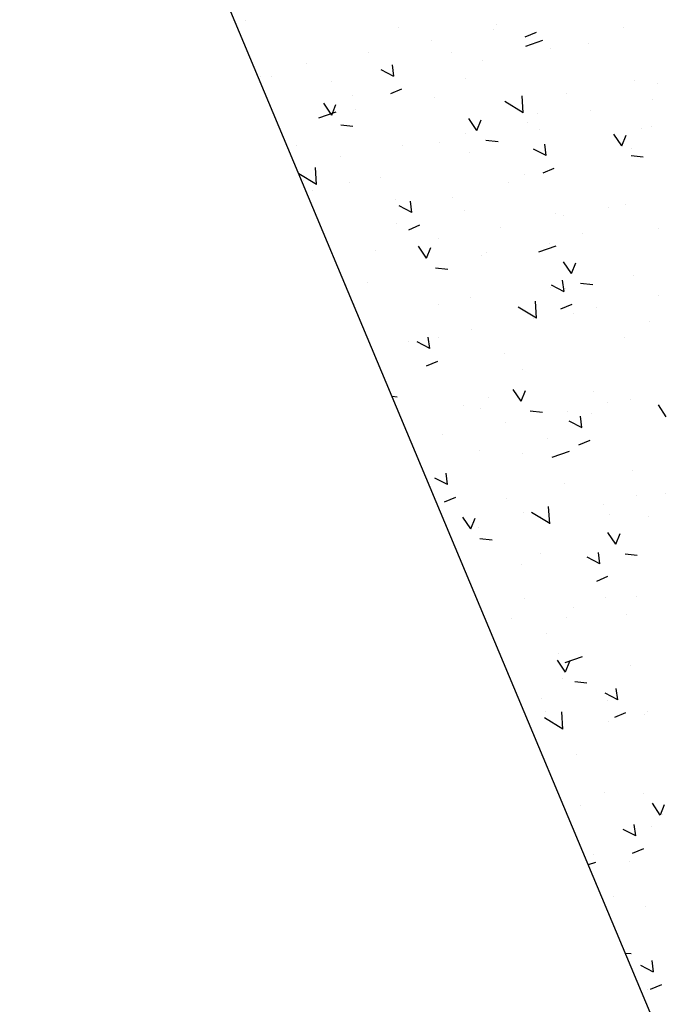
# Model space of a CAD drawing. Extents: x 178533 to 178984, y 1665848 to 1666362.
# Drawn here: x 178606 to 178610, y 1666125 to 1666130 of the extents above; entities that cross this region are included whole.
import ezdxf

# ---------------------------------------------------------------- set-up
doc = ezdxf.new("R2010")
doc.units = 0
doc.header["$MEASUREMENT"] = 0
doc.linetypes.add('LIN0', pattern=[0])
doc.layers.add('PRANCHA', color=7, linetype='LIN0')

msp = doc.modelspace()

# ---------------------------------------------------------------- linework, layer by layer
at = {"layer": 'PRANCHA', "color": 254, "linetype": 'LIN0'}
msp.add_line((178610.1535, 1666123.5169), (178606.292, 1666132.7413), dxfattribs=at)
at = {"layer": 'PRANCHA', "linetype": 'CONTINUOUS'}
for p, q in [((178607.4741, 1666130.0473), (178607.4741, 1666130.0473)), ((178608.7922, 1666130.0277), (178608.7922, 1666130.0277)), ((178608.2771, 1666130.0107), (178608.2771, 1666130.0107)), ((178608.7767, 1666130.0028), (178608.7767, 1666130.0028)), ((178608.9988, 1666129.9874), (178608.9401, 1666129.9625)), ((178609.4557, 1666130.0106), (178609.4557, 1666130.0106)), ((178608.449, 1666129.9427), (178608.449, 1666129.9427)), ((178609.0333, 1666129.9441), (178608.943, 1666129.9128)), ((178609.2751, 1666129.9285), (178609.2751, 1666129.9285)), ((178608.1214, 1666129.8826), (178608.1214, 1666129.8826)), ((178608.5544, 1666129.8833), (178608.5544, 1666129.8833)), ((178609.0747, 1666129.9049), (178609.0747, 1666129.9049)), ((178607.7938, 1666129.8225), (178607.7938, 1666129.8225)), ((178608.2539, 1666129.757), (178608.2461, 1666129.8165)), ((178608.7191, 1666129.8392), (178608.7191, 1666129.8392)), ((178607.5552, 1666129.7568), (178607.5552, 1666129.7568)), ((178608.254, 1666129.7564), (178608.1874, 1666129.791)), ((178607.6109, 1666129.7552), (178607.6109, 1666129.7552)), ((178607.9278, 1666129.728), (178607.9278, 1666129.728)), ((178608.6296, 1666129.7463), (178608.6296, 1666129.7463)), ((178609.5167, 1666129.7334), (178609.5167, 1666129.7334)), ((178609.6347, 1666129.7194), (178609.6347, 1666129.7194)), ((178608.0382, 1666129.6576), (178608.0382, 1666129.6576)), ((178608.2944, 1666129.6892), (178608.2357, 1666129.6644)), ((178608.9321, 1666129.5654), (178608.9263, 1666129.6553)), ((178609.161, 1666129.6676), (178609.161, 1666129.6676)), ((178607.9277, 1666129.5532), (178607.8863, 1666129.6158)), ((178607.9281, 1666129.5536), (178607.9501, 1666129.6095)), ((178608.4688, 1666129.6484), (178608.4688, 1666129.6484)), ((178608.932, 1666129.5656), (178608.8359, 1666129.6241)), ((178609.6118, 1666129.637), (178609.6118, 1666129.637)), ((178607.9493, 1666129.5682), (178607.859, 1666129.5369)), ((178608.0529, 1666129.5836), (178608.0529, 1666129.5836)), ((178609.0081, 1666129.5641), (178609.0081, 1666129.5641)), ((178609.2841, 1666129.5769), (178609.2841, 1666129.5769)), ((178608.039, 1666129.4943), (178607.9756, 1666129.501)), ((178608.6883, 1666129.4725), (178608.6469, 1666129.535)), ((178608.6887, 1666129.4729), (178608.7107, 1666129.5287)), ((178608.9565, 1666129.5168), (178608.9565, 1666129.5168)), ((178608.6288, 1666129.4567), (178608.6288, 1666129.4567)), ((178609.016, 1666129.48), (178609.016, 1666129.48)), ((178609.4489, 1666129.3918), (178609.4075, 1666129.4543)), ((178609.4494, 1666129.3922), (178609.4714, 1666129.448)), ((178609.5492, 1666129.4845), (178609.5492, 1666129.4845)), ((178609.603, 1666129.4961), (178609.603, 1666129.4961)), ((178607.7415, 1666129.3962), (178607.7415, 1666129.3962)), ((178608.3012, 1666129.3965), (178608.3012, 1666129.3965)), ((178608.4949, 1666129.4121), (178608.4949, 1666129.4121)), ((178608.7996, 1666129.4135), (178608.7362, 1666129.4203)), ((178609.0521, 1666129.3413), (178609.0443, 1666129.4008)), ((178608.6478, 1666129.3573), (178608.6478, 1666129.3573)), ((178609.0522, 1666129.3407), (178608.9857, 1666129.3753)), ((178609.499, 1666129.3808), (178609.499, 1666129.3808)), ((178607.9735, 1666129.3364), (178607.9735, 1666129.3364)), ((178609.5602, 1666129.3328), (178609.4968, 1666129.3395)), ((178607.848, 1666129.1897), (178607.7551, 1666129.2462)), ((178607.8481, 1666129.1895), (178607.8423, 1666129.2794)), ((178608.9368, 1666129.2406), (178608.9368, 1666129.2406)), ((178609.0927, 1666129.2735), (178609.034, 1666129.2487)), ((178607.7791, 1666129.209), (178607.7791, 1666129.209)), ((178608.0212, 1666129.202), (178608.0212, 1666129.202)), ((178608.1835, 1666129.2247), (178608.1835, 1666129.2247)), ((178608.8535, 1666129.1986), (178608.8535, 1666129.1986)), ((178607.8278, 1666129.1589), (178607.8278, 1666129.1589)), ((178608.262, 1666129.1098), (178608.262, 1666129.1098)), ((178608.3477, 1666129.0431), (178608.3399, 1666129.1026)), ((178608.5623, 1666129.1224), (178608.5623, 1666129.1224)), ((178609.4696, 1666129.086), (178609.4696, 1666129.086)), ((178608.3478, 1666129.0425), (178608.2813, 1666129.0772)), ((178608.6254, 1666129.0531), (178608.6254, 1666129.0531)), ((178609.1016, 1666129.038), (178609.1016, 1666129.038)), ((178609.3788, 1666129.069), (178609.3788, 1666129.069)), ((178608.2698, 1666128.9874), (178608.2698, 1666128.9874)), ((178609.142, 1666129.0259), (178609.142, 1666129.0259)), ((178608.3883, 1666128.9754), (178608.3296, 1666128.9505)), ((178608.8144, 1666128.9658), (178608.8144, 1666128.9658)), ((178609.2399, 1666128.9323), (178609.2399, 1666128.9323)), ((178609.6426, 1666128.9584), (178609.6426, 1666128.9584)), ((178608.4867, 1666128.9056), (178608.4867, 1666128.9056)), ((178609.0674, 1666128.8816), (178609.0674, 1666128.8816)), ((178608.1591, 1666128.8455), (178608.1591, 1666128.8455)), ((178608.4243, 1666128.8026), (178608.3829, 1666128.8652)), ((178608.4247, 1666128.8031), (178608.4467, 1666128.8589)), ((178608.7412, 1666128.8312), (178608.7412, 1666128.8312)), ((178609.1025, 1666128.8664), (178609.0122, 1666128.835)), ((178608.7118, 1666128.8158), (178608.7118, 1666128.8158)), ((178609.1849, 1666128.7219), (178609.1435, 1666128.7844)), ((178609.1854, 1666128.7223), (178609.2074, 1666128.7781)), ((178608.5356, 1666128.7437), (178608.4722, 1666128.7504)), ((178608.1147, 1666128.6759), (178608.1147, 1666128.6759)), ((178609.146, 1666128.6274), (178609.1382, 1666128.6869)), ((178609.5094, 1666128.71), (178609.5094, 1666128.71)), ((178608.0029, 1666128.6613), (178608.0029, 1666128.6613)), ((178609.0773, 1666128.6508), (178609.0773, 1666128.6508)), ((178609.146, 1666128.6268), (178609.0795, 1666128.6614)), ((178609.1537, 1666128.6443), (178609.1537, 1666128.6443)), ((178609.2962, 1666128.663), (178609.2328, 1666128.6697)), ((178608.6557, 1666128.5963), (178608.6557, 1666128.5963)), ((178609.0013, 1666128.4877), (178608.9955, 1666128.5775)), ((178609.6414, 1666128.6067), (178609.6414, 1666128.6067)), ((178608.0456, 1666128.5603), (178608.0456, 1666128.5603)), ((178608.4859, 1666128.5621), (178608.4859, 1666128.5621)), ((178609.0012, 1666128.4878), (178608.9051, 1666128.5463)), ((178609.1865, 1666128.5597), (178609.1278, 1666128.5348)), ((178609.3137, 1666128.5466), (178609.3137, 1666128.5466)), ((178608.9861, 1666128.4865), (178608.9861, 1666128.4865)), ((178609.195, 1666128.512), (178609.195, 1666128.512)), ((178609.5957, 1666128.4727), (178609.5957, 1666128.4727)), ((178608.6584, 1666128.4263), (178608.6584, 1666128.4263)), ((178608.3308, 1666128.3662), (178608.3308, 1666128.3662)), ((178608.4417, 1666128.3287), (178608.3751, 1666128.3633)), ((178608.4416, 1666128.3293), (178608.4338, 1666128.3888)), ((178608.4876, 1666128.3888), (178608.4876, 1666128.3888)), ((178609.4638, 1666128.3845), (178609.4638, 1666128.3845)), ((178608.4821, 1666128.2615), (178608.4234, 1666128.2367)), ((178608.8347, 1666128.3051), (178608.8347, 1666128.3051)), ((178608.9295, 1666128.2172), (178608.9295, 1666128.2172)), ((178608.9209, 1666128.052), (178608.8795, 1666128.1146)), ((178608.9213, 1666128.0525), (178608.9433, 1666128.1083)), ((178609.3012, 1666128.1031), (178609.3012, 1666128.1031)), ((178608.2716, 1666128.0738), (178608.2447, 1666128.0767)), ((178608.7491, 1666128.0702), (178608.7491, 1666128.0702)), ((178609.4935, 1666128.0605), (178609.4935, 1666128.0605)), ((178608.6181, 1666128.0298), (178608.6181, 1666128.0298)), ((178608.7097, 1666128.0144), (178608.7097, 1666128.0144)), ((178609.0322, 1666127.9931), (178608.9688, 1666127.9998)), ((178609.1659, 1666128.0004), (178609.1659, 1666128.0004)), ((178609.3715, 1666128.0457), (178609.3715, 1666128.0457)), ((178609.6815, 1666127.9713), (178609.6401, 1666128.0339)), ((178609.2398, 1666127.9136), (178609.232, 1666127.9731)), ((178609.2884, 1666127.9859), (178609.2884, 1666127.9859)), ((178608.8382, 1666127.9403), (178608.8382, 1666127.9403)), ((178609.2399, 1666127.9129), (178609.1734, 1666127.9476)), ((178608.5106, 1666127.8802), (178608.5106, 1666127.8802)), ((178609.0601, 1666127.8582), (178609.0601, 1666127.8582)), ((178609.2804, 1666127.8458), (178609.2217, 1666127.821)), ((178608.7045, 1666127.7925), (178608.7045, 1666127.7925)), ((178608.9281, 1666127.7791), (178608.9281, 1666127.7791)), ((178609.1717, 1666127.7886), (178609.0814, 1666127.7573)), ((178608.5355, 1666127.6148), (178608.469, 1666127.6494)), ((178608.5354, 1666127.6154), (178608.5276, 1666127.6749)), ((178609.5021, 1666127.6867), (178609.5021, 1666127.6867)), ((178609.1464, 1666127.6209), (178609.1464, 1666127.6209)), ((178608.576, 1666127.5477), (178608.5173, 1666127.5228)), ((178608.8425, 1666127.5442), (178608.8425, 1666127.5442)), ((178609.5251, 1666127.5554), (178609.5251, 1666127.5554)), ((178609.679, 1666127.5696), (178609.679, 1666127.5696)), ((178609.0705, 1666127.4099), (178609.0647, 1666127.4997)), ((178609.3514, 1666127.5095), (178609.3514, 1666127.5095)), ((178608.6569, 1666127.3822), (178608.6155, 1666127.4447)), ((178608.6573, 1666127.3826), (178608.6793, 1666127.4384)), ((178608.9336, 1666127.4666), (178608.9336, 1666127.4666)), ((178609.0704, 1666127.41), (178608.9743, 1666127.4685)), ((178609.0238, 1666127.4494), (178609.0238, 1666127.4494)), ((178609.3818, 1666127.4598), (178609.3818, 1666127.4598)), ((178609.5884, 1666127.4494), (178609.5884, 1666127.4494)), ((178608.6961, 1666127.3893), (178608.6961, 1666127.3893)), ((178608.7682, 1666127.3233), (178608.7048, 1666127.33)), ((178609.4175, 1666127.3015), (178609.3761, 1666127.364)), ((178609.418, 1666127.3019), (178609.44, 1666127.3577)), ((178609.0215, 1666127.253), (178609.0215, 1666127.253)), ((178609.3337, 1666127.1991), (178609.2672, 1666127.2337)), ((178609.3337, 1666127.1997), (178609.3259, 1666127.2592)), ((178609.5288, 1666127.2425), (178609.4654, 1666127.2492)), ((178608.9222, 1666127.1939), (178608.9222, 1666127.1939)), ((178609.3742, 1666127.1319), (178609.3155, 1666127.1071)), ((178608.936, 1666127.0181), (178608.936, 1666127.0181)), ((178609.3642, 1666127.0223), (178609.3642, 1666127.0223)), ((178609.5231, 1666127.0302), (178609.5231, 1666127.0302)), ((178609.1955, 1666126.9701), (178609.1955, 1666126.9701)), ((178609.1574, 1666126.9189), (178609.1574, 1666126.9189)), ((178609.4753, 1666126.9338), (178609.4753, 1666126.9338)), ((178608.8679, 1666126.91), (178608.8679, 1666126.91)), ((178609.0528, 1666126.8349), (178609.0528, 1666126.8349)), ((178609.1149, 1666126.7269), (178609.1149, 1666126.7269)), ((178609.2409, 1666126.7108), (178609.1506, 1666126.6795)), ((178609.1535, 1666126.6316), (178609.1121, 1666126.6942)), ((178609.154, 1666126.632), (178609.176, 1666126.6879)), ((178609.4948, 1666126.6633), (178609.4948, 1666126.6633)), ((178609.1391, 1666126.5976), (178609.1391, 1666126.5976)), ((178609.2648, 1666126.5727), (178609.2014, 1666126.5794)), ((178609.4276, 1666126.4852), (178609.3611, 1666126.5199)), ((178609.4275, 1666126.4859), (178609.4197, 1666126.5453)), ((178609.0294, 1666126.492), (178609.0294, 1666126.492)), ((178609.3753, 1666126.484), (178609.3753, 1666126.484)), ((178609.0476, 1666126.4239), (178609.0476, 1666126.4239)), ((178609.1397, 1666126.3321), (178609.1339, 1666126.4219)), ((178609.4681, 1666126.4181), (178609.4094, 1666126.3932)), ((178609.5687, 1666126.4077), (178609.5687, 1666126.4077)), ((178609.5811, 1666126.426), (178609.5811, 1666126.426)), ((178609.1396, 1666126.3322), (178609.0435, 1666126.3907)), ((178609.3813, 1666126.3712), (178609.3813, 1666126.3712)), ((178609.2084, 1666126.2009), (178609.2084, 1666126.2009)), ((178609.3569, 1666125.999), (178609.3569, 1666125.999)), ((178609.5608, 1666125.9932), (178609.5608, 1666125.9932)), ((178609.2332, 1666125.933), (178609.2332, 1666125.933)), ((178609.6501, 1666125.881), (178609.6088, 1666125.9436)), ((178609.6506, 1666125.8814), (178609.6726, 1666125.9373)), ((178609.6621, 1666125.8816), (178609.6621, 1666125.8816)), ((178609.5214, 1666125.772), (178609.5136, 1666125.8315)), ((178609.5214, 1666125.7714), (178609.4549, 1666125.806)), ((178609.6052, 1666125.8234), (178609.6052, 1666125.8234)), ((178609.3018, 1666125.6748), (178609.3018, 1666125.6748)), ((178609.5619, 1666125.7042), (178609.5032, 1666125.6794)), ((178609.3101, 1666125.633), (178609.273, 1666125.6202)), ((178609.4875, 1666125.64), (178609.4875, 1666125.64)), ((178609.4049, 1666125.4537), (178609.4049, 1666125.4537)), ((178609.5738, 1666125.4027), (178609.5738, 1666125.4027)), ((178609.4974, 1666125.1522), (178609.4676, 1666125.1554)), ((178609.6152, 1666125.0581), (178609.6074, 1666125.1176)), ((178609.6153, 1666125.0575), (178609.5488, 1666125.0922)), ((178609.5847, 1666124.9677), (178609.5847, 1666124.9677)), ((178609.6558, 1666124.9904), (178609.5971, 1666124.9655))]:
    msp.add_line(p, q, dxfattribs=at)

doc.saveas('drawing.dxf')
